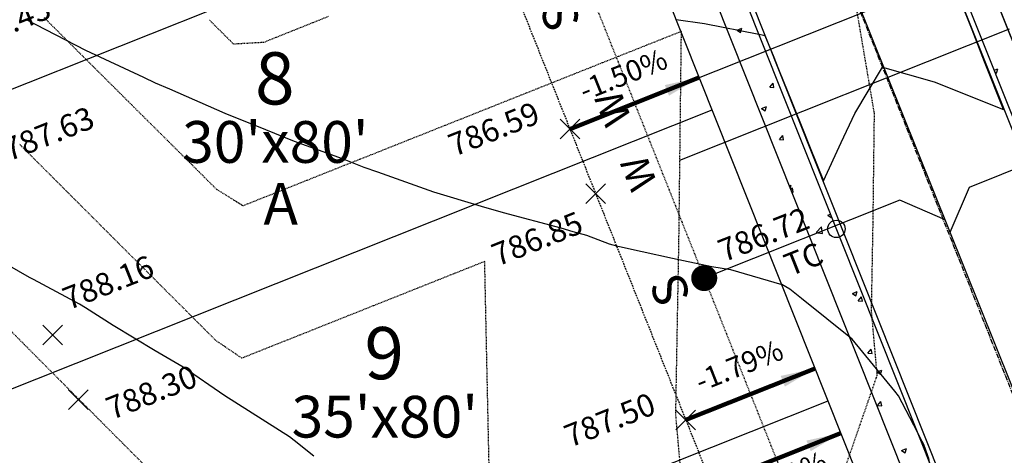
# Model space of a CAD drawing. Units: feet. Extents: x 2044338 to 2045820, y 13687620 to 13688749.
# Drawn here: x 2044525 to 2044666, y 13688255 to 13688317 of the extents above; entities that cross this region are included whole.
import ezdxf
from ezdxf.enums import TextEntityAlignment as Align

# ---------------------------------------------------------------- set-up
doc = ezdxf.new("R2010")
doc.units = ezdxf.units.FT
doc.header["$MEASUREMENT"] = 0
for name, pattern in [('CENTER2', [1.125, 0.75, -0.125, 0.125, -0.125]), ('HIDDEN', [0.375, 0.25, -0.125]), ('HIDDEN2', [0.1875, 0.125, -0.0625])]:
    doc.linetypes.add(name, pattern=pattern)
for name, color, linetype in [('C-TOPO-ANNO', 21, 'Continuous'), ('CE-TOPO-MAJR', 37, 'HIDDEN2'), ('CE-TOPO-MINR', 39, 'HIDDEN2'), ('CP-ANNO-MARK', 51, 'Continuous'), ('CP-ESMT-ELEC-U2C', 51, 'HIDDEN2'), ('CP-PROP-LOTS-LINE-U2C', 1, 'Continuous'), ('CP-PROP-ROW-U2C', 1, 'Continuous'), ('CP-ROAD-CNTR-U2C', 1, 'CENTER2'), ('CP-ROAD-CURB-BACK-U2C', 1, 'Continuous'), ('CP-ROAD-CURB-FACE-U2C', 252, 'Continuous'), ('CP-ROAD-SWLK-U2C', 252, 'Continuous'), ('CP-SSWR-LINE-U2C', 51, 'Continuous'), ('CP-STBK-LINE-U2C', 252, 'HIDDEN'), ('CP-SWLK-HATCH-U2C', 254, 'Continuous'), ('CP-TOPO-ANNO-SLOP', 51, 'Continuous'), ('CP-TOPO-ANNO-SPOT', 51, 'Continuous'), ('CP-TOPO-MINR', 1, 'Continuous'), ('CP-WATR-SRVC-U2C', 4, 'Continuous')]:
    doc.layers.add(name, color=color, linetype=linetype)
doc.styles.add('A_PD-DIMS', font='simplex.shx')
doc.styles.add('L80', font='Simplex.shx', dxfattribs={"height": 0.08})
doc.styles.add('PD-BOLD', font='sanss___.ttf')
doc.styles.add('SIMPLEX', font='simplex.shx')
doc.dimstyles.new('pd_basic_PD-080', dxfattribs={"dimtxt": 0.08, "dimasz": 0.1, "dimexe": 0.08, "dimexo": 0.08, "dimgap": 0.05, "dimtad": 0, "dimtih": 1, "dimtoh": 1, "dimrnd": 0.01, "dimzin": 0, "dimdsep": 46, "dimtxsty": 'A_PD-DIMS', "dimcen": 0.08, "dimclrd": 256, "dimclre": 256, "dimclrt": 256, "dimaunit": 1, "dimadec": 4, "dimazin": 0, "dimtfac": 1, "dimtofl": 0, "dimtmove": 0, "dimatfit": 3, "dimfxl": 0, "dimtolj": 1, "dimtzin": 0, "dimarcsym": 0})

# ---------------------------------------------------------------- blocks, each defined once
blk = doc.blocks.new('*U822')
at = {"layer": 'CP-ANNO-MARK', "color": 51, "linetype": 'Continuous', "lineweight": -3}
for p, q in [((2044531.75, 13688261.42, 788.3), (2044534.58, 13688264.25, 788.3)), ((2044531.75, 13688264.25, 788.3), (2044534.58, 13688261.42, 788.3))]:
    blk.add_line(p, q, dxfattribs=at)
at = {"layer": 'CP-TOPO-ANNO-SPOT', "color": 51, "linetype": 'Continuous', "lineweight": -3, "insert": (2044537.54, 13688261, 788.3), "char_height": 3.25, "width": 16.2562, "attachment_point": 4, "rotation": 21.7149, "style": 'SIMPLEX', "bg_fill": 3, "box_fill_scale": 1.153846, "bg_fill_color": 256, "bg_fill_true_color": 13158600, "bg_fill_transparency": 0}
blk.add_mtext('788.30 ', dxfattribs=at)
blk = doc.blocks.new('*U823')
at = {"layer": 'CP-ANNO-MARK', "color": 51, "linetype": 'Continuous', "lineweight": -3}
for p, q in [((2044606.07, 13688291.02, 786.85), (2044608.9, 13688293.85, 786.85)), ((2044606.07, 13688293.85, 786.85), (2044608.9, 13688291.02, 786.85))]:
    blk.add_line(p, q, dxfattribs=at)
at = {"layer": 'CP-TOPO-ANNO-SPOT', "color": 51, "linetype": 'Continuous', "lineweight": -3, "insert": (2044605.52, 13688288.07, 786.85), "char_height": 3.25, "width": 16.2562, "attachment_point": 6, "rotation": 21.7149, "style": 'SIMPLEX', "bg_fill": 3, "box_fill_scale": 1.153846, "bg_fill_color": 256, "bg_fill_true_color": 13158600, "bg_fill_transparency": 0}
blk.add_mtext('786.85 ', dxfattribs=at)
blk = doc.blocks.new('*U824')
at = {"layer": 'CP-ANNO-MARK', "color": 51, "linetype": 'Continuous', "lineweight": -3}
for p, q in [((2044516.95, 13688298.58, 787.63), (2044519.78, 13688301.41, 787.63)), ((2044516.95, 13688301.41, 787.63), (2044519.78, 13688298.58, 787.63))]:
    blk.add_line(p, q, dxfattribs=at)
at = {"layer": 'CP-TOPO-ANNO-SPOT', "color": 51, "linetype": 'Continuous', "lineweight": -3, "insert": (2044522.75, 13688298.16, 787.63), "char_height": 3.25, "width": 16.2562, "attachment_point": 4, "rotation": 21.7149, "style": 'SIMPLEX', "bg_fill": 3, "box_fill_scale": 1.153846, "bg_fill_color": 256, "bg_fill_true_color": 13158600, "bg_fill_transparency": 0}
blk.add_mtext('787.63 ', dxfattribs=at)
blk = doc.blocks.new('*U921')
at = {"layer": 'CP-ANNO-MARK', "color": 51, "linetype": 'Continuous', "lineweight": -3}
for p, q in [((2044619.02, 13688258.5, 787.5), (2044621.85, 13688261.33, 787.5)), ((2044619.02, 13688261.33, 787.5), (2044621.85, 13688258.5, 787.5))]:
    blk.add_line(p, q, dxfattribs=at)
at = {"layer": 'CP-TOPO-ANNO-SPOT', "color": 51, "linetype": 'Continuous', "lineweight": -3, "insert": (2044615.95, 13688262.03, 787.5), "char_height": 3.25, "width": 16.2562, "attachment_point": 6, "rotation": 21.7149, "style": 'SIMPLEX', "bg_fill": 3, "box_fill_scale": 1.153846, "bg_fill_color": 256, "bg_fill_true_color": 13158600, "bg_fill_transparency": 0}
blk.add_mtext('787.50 ', dxfattribs=at)
blk = doc.blocks.new('*U922')
at = {"layer": 'CP-ANNO-MARK', "color": 51, "linetype": 'Continuous', "lineweight": -3}
for p, q in [((2044528.05, 13688270.71, 788.16), (2044530.88, 13688273.54, 788.16)), ((2044528.05, 13688273.54, 788.16), (2044530.88, 13688270.71, 788.16))]:
    blk.add_line(p, q, dxfattribs=at)
at = {"layer": 'CP-TOPO-ANNO-SPOT', "color": 51, "linetype": 'Continuous', "lineweight": -3, "insert": (2044531.32, 13688276.77, 788.16), "char_height": 3.25, "width": 15.4746, "attachment_point": 4, "rotation": 21.7149, "style": 'SIMPLEX', "bg_fill": 3, "box_fill_scale": 1.153846, "bg_fill_color": 256, "bg_fill_true_color": 13158600, "bg_fill_transparency": 0}
blk.add_mtext('788.16 ', dxfattribs=at)
blk = doc.blocks.new('*U923')
at = {"layer": 'CP-ANNO-MARK', "color": 51, "linetype": 'Continuous', "lineweight": -3}
for p, q in [((2044602.37, 13688300.31, 786.59), (2044605.2, 13688303.14, 786.59)), ((2044602.37, 13688303.14, 786.59), (2044605.2, 13688300.31, 786.59))]:
    blk.add_line(p, q, dxfattribs=at)
at = {"layer": 'CP-TOPO-ANNO-SPOT', "color": 51, "linetype": 'Continuous', "lineweight": -3, "insert": (2044599.3, 13688303.84, 786.59), "char_height": 3.25, "width": 16.0999, "attachment_point": 6, "rotation": 21.7149, "style": 'SIMPLEX', "bg_fill": 3, "box_fill_scale": 1.153846, "bg_fill_color": 256, "bg_fill_true_color": 13158600, "bg_fill_transparency": 0}
blk.add_mtext('786.59 ', dxfattribs=at)
blk = doc.blocks.new('*U924')
at = {"layer": 'CP-ANNO-MARK', "color": 51, "linetype": 'Continuous', "lineweight": -3}
for p, q in [((2044513.25, 13688307.87, 787.43), (2044516.08, 13688310.7, 787.43)), ((2044513.25, 13688310.7, 787.43), (2044516.08, 13688307.87, 787.43))]:
    blk.add_line(p, q, dxfattribs=at)
at = {"layer": 'CP-TOPO-ANNO-SPOT', "color": 51, "linetype": 'Continuous', "lineweight": -3, "insert": (2044516.52, 13688313.93, 787.43), "char_height": 3.25, "width": 16.2562, "attachment_point": 4, "rotation": 21.7149, "style": 'SIMPLEX', "bg_fill": 3, "box_fill_scale": 1.153846, "bg_fill_color": 256, "bg_fill_true_color": 13158600, "bg_fill_transparency": 0}
blk.add_mtext('787.43 ', dxfattribs=at)
blk = doc.blocks.new('*U949')
at = {"layer": 'CP-ANNO-MARK', "color": 51, "linetype": 'Continuous', "lineweight": -3}
blk.add_circle((2044642.07, 13688287.37, 786.72), 1.25, dxfattribs=at)
at = {"layer": 'CP-TOPO-ANNO-SPOT', "color": 51, "linetype": 'Continuous', "lineweight": -3, "insert": (2044639.05, 13688286.16, 786.72), "char_height": 3.25, "width": 16.2562, "attachment_point": 6, "rotation": 21.7149, "style": 'SIMPLEX', "bg_fill": 3, "box_fill_scale": 1.153846, "bg_fill_color": 256, "bg_fill_true_color": 13158600, "bg_fill_transparency": 0}
blk.add_mtext('786.72 \\PTC', dxfattribs=at)
blk = doc.blocks.new('*U1025')
at = {"layer": 'CP-TOPO-ANNO-SLOP', "color": 51, "linetype": 'Continuous', "lineweight": -3}
blk.add_leader([(2044622.37, 13688309.12), (2044603.79, 13688301.72)], dimstyle='pd_basic_PD-080', override={"dimscale": 1, "dimasz": 5, "dimclrd": 256, "dimlwd": 65535}, dxfattribs=at)
at = {"layer": 'CP-TOPO-ANNO-SLOP', "color": 51, "linetype": 'Continuous', "lineweight": -3, "insert": (2044612.34, 13688307.28), "char_height": 3, "width": 15.8714, "attachment_point": 8, "rotation": 21.7149, "style": 'SIMPLEX', "bg_fill": 3, "box_fill_scale": 1.333333, "bg_fill_color": 256, "bg_fill_true_color": 13158600, "bg_fill_transparency": 0}
blk.add_mtext('-1.50%', dxfattribs=at)
blk = doc.blocks.new('*U1026')
at = {"layer": 'CP-TOPO-ANNO-SLOP', "color": 51, "linetype": 'Continuous', "lineweight": -3}
blk.add_leader([(2044639.02, 13688267.32), (2044620.44, 13688259.92)], dimstyle='pd_basic_PD-080', override={"dimscale": 1, "dimasz": 5, "dimclrd": 256, "dimlwd": 65535}, dxfattribs=at)
at = {"layer": 'CP-TOPO-ANNO-SLOP', "color": 51, "linetype": 'Continuous', "lineweight": -3, "insert": (2044628.99, 13688265.47), "char_height": 3, "width": 15.8714, "attachment_point": 8, "rotation": 21.7149, "style": 'SIMPLEX', "bg_fill": 3, "box_fill_scale": 1.333333, "bg_fill_color": 256, "bg_fill_true_color": 13158600, "bg_fill_transparency": 0}
blk.add_mtext('-1.79%', dxfattribs=at)
blk = doc.blocks.new('*U1027')
at = {"layer": 'CP-TOPO-ANNO-SLOP', "color": 51, "linetype": 'Continuous', "lineweight": -3}
blk.add_leader([(2044642.72, 13688258.03), (2044624.14, 13688250.63)], dimstyle='pd_basic_PD-080', override={"dimscale": 1, "dimasz": 5, "dimclrd": 256, "dimlwd": 65535}, dxfattribs=at)
at = {"layer": 'CP-TOPO-ANNO-SLOP', "color": 51, "linetype": 'Continuous', "lineweight": -3, "insert": (2044635.37, 13688249.45), "char_height": 3, "width": 15.2943, "attachment_point": 8, "rotation": 21.7149, "style": 'SIMPLEX', "bg_fill": 3, "box_fill_scale": 1.333333, "bg_fill_color": 256, "bg_fill_true_color": 13158600, "bg_fill_transparency": 0}
blk.add_mtext('-1.51%', dxfattribs=at)

msp = doc.modelspace()

# ---------------------------------------------------------------- linework, layer by layer
for points in [[(2044658.41, 13688286.88), (2044661.19, 13688293.38), (2044688.81, 13688304.46)], [(2044657.69, 13688288.69), (2044651.19, 13688291.49), (2044623.08, 13688280.3)]]:
    msp.add_lwpolyline(points)
at = {"const_width": 1.87, "flags": 128}
msp.add_lwpolyline([(2044622.15, 13688280.3, 1), (2044624.02, 13688280.29, 1)], format="xyb", close=True, dxfattribs=at)
at = {"layer": 'CE-TOPO-MAJR', "color": 37, "linetype": 'HIDDEN2', "lineweight": -3, "elevation": 785}
for points in [[(2044639.81, 13688242.86), (2044647.94, 13688266.32), (2044647.12, 13688275.59), (2044647.35, 13688288.37), (2044647.54, 13688303.95), (2044640.33, 13688346.39)], [(2044569.08, 13688317.88), (2044564.44, 13688316.02), (2044559.8, 13688314.16), (2044555.48, 13688313.91), (2044551.94, 13688317.43)]]:
    msp.add_lwpolyline(points, dxfattribs=at)
at = {"layer": 'CE-TOPO-MINR', "color": 39, "linetype": 'HIDDEN2', "lineweight": -3}
for points, elevation in [([(2044619.81, 13688315.74), (2044617.23, 13688314.72), (2044612.58, 13688312.87), (2044607.93, 13688311.02), (2044603.29, 13688309.17), (2044598.64, 13688307.32), (2044594, 13688305.47), (2044589.35, 13688303.62), (2044584.71, 13688301.77), (2044580.06, 13688299.92), (2044575.42, 13688298.07), (2044570.77, 13688296.23), (2044566.13, 13688294.38), (2044561.48, 13688292.53), (2044556.83, 13688290.68), (2044553.05, 13688293.02), (2044549.51, 13688296.55), (2044545.96, 13688300.08), (2044542.42, 13688303.6), (2044538.88, 13688307.13), (2044535.34, 13688310.66), (2044531.79, 13688314.19), (2044528.25, 13688317.72)], 786), ([(2044620.59, 13688242.74), (2044619, 13688260.72), (2044619.45, 13688285.53), (2044619.81, 13688315.74)], 786), ([(2044592.18, 13688253.27), (2044591.55, 13688282.68), (2044589.18, 13688281.74), (2044584.54, 13688279.89), (2044579.89, 13688278.04), (2044575.25, 13688276.19), (2044570.6, 13688274.34), (2044565.96, 13688272.49), (2044561.31, 13688270.64), (2044556.66, 13688268.79), (2044552.92, 13688271.32), (2044549.39, 13688274.86), (2044545.85, 13688278.39), (2044542.32, 13688281.93), (2044538.78, 13688285.46), (2044535.25, 13688289), (2044531.71, 13688292.54), (2044528.18, 13688296.07), (2044524.64, 13688299.61)], 787), ([(2044543.08, 13688253), (2044539.55, 13688256.54), (2044536.02, 13688260.09), (2044532.49, 13688263.63), (2044528.96, 13688267.17), (2044525.44, 13688270.72), (2044521.91, 13688274.26)], 788)]:
    msp.add_lwpolyline(points, dxfattribs=dict(at, elevation=elevation))
at = {"layer": 'CP-ESMT-ELEC-U2C'}
msp.add_line((2044537.23, 13688495.88), (2044731.29, 13688008.59), dxfattribs=at)
at = {"layer": 'CP-PROP-LOTS-LINE-U2C'}
for p, q in [((2044497.93, 13688297.24), (2044609.42, 13688341.64)), ((2044512.73, 13688260.08), (2044624.22, 13688304.48)), ((2044529.38, 13688218.27), (2044640.87, 13688262.67))]:
    msp.add_line(p, q, dxfattribs=at)
at = {"layer": 'CP-PROP-ROW-U2C'}
msp.add_line((2044546.52, 13688499.58), (2044740.58, 13688012.28), dxfattribs=at)
at = {"layer": 'CP-ROAD-CNTR-U2C'}
msp.add_line((2044569.75, 13688508.82), (2044763.81, 13688021.53), dxfattribs=at)
at = {"layer": 'CP-ROAD-CURB-BACK-U2C'}
for p, q in [((2044777.51, 13688026.99), (2044583.45, 13688514.28)), ((2044556.04, 13688503.37), (2044750.11, 13688016.08))]:
    msp.add_line(p, q, dxfattribs=at)
at = {"layer": 'CP-ROAD-CURB-FACE-U2C'}
for p, q in [((2044776.82, 13688026.71), (2044582.75, 13688514)), ((2044556.74, 13688503.64), (2044750.8, 13688016.35))]:
    msp.add_line(p, q, dxfattribs=at)
at = {"layer": 'CP-ROAD-SWLK-U2C'}
for p, q in [((2044587.17, 13688515.76), (2044781.23, 13688028.47)), ((2044781.23, 13688028.47), (2044587.17, 13688515.76)), ((2044552.33, 13688501.89), (2044746.39, 13688014.6))]:
    msp.add_line(p, q, dxfattribs=at)
at = {"layer": 'CP-SSWR-LINE-U2C'}
msp.add_line((2044771.52, 13688004.78), (2044617.41, 13688389.15), dxfattribs=at)
at = {"layer": 'CP-STBK-LINE-U2C'}
msp.add_line((2044527.94, 13688492.18), (2044722, 13688004.89), dxfattribs=at)
at = {"layer": 'CP-SWLK-HATCH-U2C', "linetype": 'Continuous'}
for p, q in [((2044627.8, 13688315.94), (2044628.5, 13688316.21)), ((2044627.8, 13688315.94), (2044628.29, 13688315.6)), ((2044628.29, 13688315.6), (2044628.5, 13688316.21)), ((2044664.74, 13688310.16), (2044665.27, 13688310.37)), ((2044664.84, 13688309.91), (2044665.07, 13688309.76)), ((2044665.07, 13688309.76), (2044665.27, 13688310.37)), ((2044632.49, 13688307.74), (2044632.97, 13688308.31)), ((2044632.49, 13688307.74), (2044633.09, 13688307.69)), ((2044633.09, 13688307.69), (2044632.97, 13688308.31)), ((2044631.33, 13688304.66), (2044632.03, 13688304.93)), ((2044631.33, 13688304.66), (2044631.83, 13688304.33)), ((2044631.83, 13688304.33), (2044632.03, 13688304.93)), ((2044633.88, 13688300.22), (2044634.36, 13688300.79)), ((2044633.88, 13688300.22), (2044634.48, 13688300.17)), ((2044634.48, 13688300.17), (2044634.36, 13688300.79)), ((2044635.3, 13688293.55), (2044635.57, 13688293.65)), ((2044635.43, 13688293.23), (2044635.57, 13688293.65)), ((2044635.52, 13688293), (2044635.75, 13688293.27)), ((2044635.86, 13688292.64), (2044635.75, 13688293.27)), ((2044635.65, 13688292.66), (2044635.86, 13688292.64)), ((2044640.84, 13688289.36), (2044641.22, 13688289.5)), ((2044640.84, 13688289.36), (2044641.33, 13688289.02)), ((2044641.33, 13688289.02), (2044641.37, 13688289.12)), ((2044639.17, 13688286.83), (2044639.95, 13688287.64)), ((2044640.06, 13688286.69), (2044639.95, 13688287.64)), ((2044639.17, 13688286.83), (2044640.06, 13688286.69)), ((2044644.37, 13688278.08), (2044645.07, 13688278.35)), ((2044644.37, 13688278.08), (2044644.87, 13688277.74)), ((2044644.87, 13688277.74), (2044645.07, 13688278.35)), ((2044645.21, 13688277.02), (2044645.7, 13688277.6)), ((2044645.81, 13688276.97), (2044645.7, 13688277.6)), ((2044645.21, 13688277.02), (2044645.81, 13688276.97)), ((2044646.6, 13688269.5), (2044647.08, 13688270.08)), ((2044646.6, 13688269.5), (2044647.2, 13688269.45)), ((2044647.2, 13688269.45), (2044647.08, 13688270.08)), ((2044647.91, 13688266.8), (2044648.61, 13688267.07)), ((2044647.91, 13688266.8), (2044648.41, 13688266.47)), ((2044648.41, 13688266.47), (2044648.61, 13688267.07)), ((2044647.99, 13688261.98), (2044648.47, 13688262.56)), ((2044647.99, 13688261.98), (2044648.59, 13688261.93)), ((2044648.59, 13688261.93), (2044648.47, 13688262.56)), ((2044651.44, 13688255.52), (2044652.14, 13688255.79)), ((2044651.44, 13688255.52), (2044651.94, 13688255.19)), ((2044651.94, 13688255.19), (2044652.14, 13688255.79))]:
    msp.add_line(p, q, dxfattribs=at)
at = {"layer": 'CP-TOPO-MINR', "color": 1, "linetype": 'Continuous', "lineweight": -3}
for points, elevation in [([(2044619.05, 13688317.46), (2044623.13, 13688316.87), (2044630.92, 13688315.35), (2044631.4, 13688315.26), (2044631.8, 13688315.18), (2044633.07, 13688312.03), (2044633.75, 13688310.34), (2044635.61, 13688305.74), (2044637.5, 13688301.07), (2044638.23, 13688299.25), (2044640.23, 13688294.28), (2044642.78, 13688299.77), (2044644.72, 13688303.94), (2044646.64, 13688307.17), (2044648.69, 13688310.6), (2044656.12, 13688308.49), (2044666.08, 13688304.5), (2044663.37, 13688311.37), (2044661.57, 13688315.96), (2044659.71, 13688320.68)], 786), ([(2044525.56, 13688317.5), (2044534.19, 13688313.03), (2044542.54, 13688309.15), (2044544.19, 13688308.36), (2044546.25, 13688307.5), (2044554.19, 13688303.98), (2044560.03, 13688301.65), (2044564.19, 13688299.98), (2044571.05, 13688297.5), (2044574.19, 13688296.24), (2044576.13, 13688295.56), (2044584.19, 13688292.71), (2044591.04, 13688290.65), (2044594.19, 13688289.7), (2044602.49, 13688287.5), (2044604.19, 13688286.97), (2044606.17, 13688286.44), (2044609.42, 13688285.24), (2044610.48, 13688284.93), (2044610.9, 13688284.84), (2044614.19, 13688284.14), (2044618.52, 13688283.17), (2044624.19, 13688281.96), (2044626.86, 13688281.55), (2044634.22, 13688279.37)], 787), ([(2044566.99, 13688254.7), (2044564.19, 13688256.96), (2044563.5, 13688257.5), (2044554.19, 13688263.39), (2044548.21, 13688267.5), (2044544.19, 13688269.86), (2044538.19, 13688273.5), (2044534.19, 13688276.01), (2044533.35, 13688276.53), (2044526.74, 13688280.08), (2044526.17, 13688280.4), (2044522.97, 13688282.21)], 788), ([(2044655.53, 13688225.84), (2044656.54, 13688230.51), (2044657.19, 13688233.56), (2044657.28, 13688237.95), (2044657.42, 13688244.42), (2044657.14, 13688245.77), (2044655.52, 13688253.59), (2044655.36, 13688254.36), (2044655.21, 13688254.75), (2044654.62, 13688256.36), (2044654.16, 13688257.26), (2044653.71, 13688258.13), (2044651, 13688263.39), (2044650.46, 13688264.05), (2044644.35, 13688271.51), (2044637.06, 13688277.37), (2044635.4, 13688278.71), (2044634.22, 13688279.37)], 787)]:
    msp.add_lwpolyline(points, dxfattribs=dict(at, elevation=elevation))
at = {"layer": 'CP-WATR-SRVC-U2C'}
for p, q in [((2044615.87, 13688306.53), (2044663.25, 13688325.4)), ((2044619.57, 13688297.24), (2044666.95, 13688316.11))]:
    msp.add_line(p, q, dxfattribs=at)

# ---------------------------------------------------------------- texts
at = {"style": 'SIMPLEX'}
for p in [(2044605.49, 13688317), (2044621.26, 13688277.53)]:
    msp.add_text('S', height=5, rotation=111.7149, dxfattribs=at).set_placement(p)
at = {"color": 51, "style": 'PD-BOLD'}
for s, height, p in [('8', 7.5, (2044561.39, 13688309)), ("30'x80'", 6, (2044561.48, 13688299.86)), ('9', 7.5, (2044577.11, 13688269.51)), ("35'x80'", 6, (2044577.2, 13688260.38))]:
    msp.add_text(s, height=height, rotation=360, dxfattribs=at).set_placement(p, align=Align.MIDDLE_CENTER)
msp.add_text('A', height=6, rotation=360, dxfattribs=at).set_placement((2044559.75, 13688287.95))
at = {"layer": 'CP-WATR-SRVC-U2C', "style": 'L80'}
for p in [(2044612.72, 13688303.16), (2044616.42, 13688293.87)]:
    msp.add_text('W', height=4, rotation=111.8528, dxfattribs=at).set_placement(p)

# ---------------------------------------------------------------- next in the draw order: block references
at = {"layer": 'C-TOPO-ANNO', "color": 21, "linetype": 'Continuous', "lineweight": -3}
for name in ['*U924', '*U923', '*U824', '*U823', '*U949', '*U922', '*U822', '*U921', '*U1027']:
    msp.add_blockref(name, (0, 0), dxfattribs=at)

# ---------------------------------------------------------------- next in the draw order: block references
for name in ['*U1025', '*U1026']:
    msp.add_blockref(name, (0, 0), dxfattribs=at)

doc.saveas('drawing.dxf')
